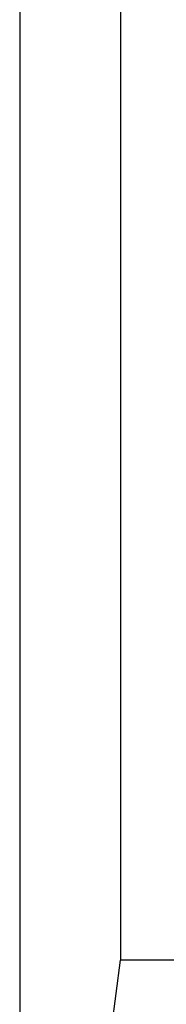
# Model space of a CAD drawing. Extents: x -24 to 24, y -121 to 121.
# Drawn here: x 7 to 8, y -113 to -108 of the extents above; entities that cross this region are included whole.
import ezdxf

# ---------------------------------------------------------------- set-up
doc = ezdxf.new("R2010")
doc.units = 0
doc.layers.add('Compound', color=7, linetype='CONTINUOUS')
doc.layers.add('Solid002', color=7, linetype='CONTINUOUS')

msp = doc.modelspace()

# ---------------------------------------------------------------- linework, layer by layer
at = {"layer": 'Compound'}
for p, q in [((6.94972, -105, 1), (6.94972, -116.857, 1)), ((6.94972, -105, 1), (6.94972, -116.857, 1)), ((7.5, -105, 11.5), (7.5, -112.721, 11.5)), ((7.5, -105, 11.5), (7.5, -112.721, 11.5)), ((6.94972, -116.857, 1), (7.5, -112.721, 11.5)), ((6.94972, -116.857, 1), (7.5, -112.721, 11.5)), ((15.7207, -112.721, 11.5), (7.5, -112.721, 11.5)), ((15.7207, -112.721, 11.5), (7.5, -112.721, 11.5))]:
    msp.add_line(p, q, dxfattribs=at)
at = {"layer": 'Solid002'}
for p, q in [((6.94972, -105, 1), (6.94972, -116.857, 1)), ((6.94972, -105, 1), (6.94972, -116.857, 1)), ((7.5, -105, 11.5), (7.5, -112.721, 11.5)), ((7.5, -105, 11.5), (7.5, -112.721, 11.5)), ((6.94972, -116.857, 1), (7.5, -112.721, 11.5)), ((6.94972, -116.857, 1), (7.5, -112.721, 11.5)), ((15.7207, -112.721, 11.5), (7.5, -112.721, 11.5)), ((15.7207, -112.721, 11.5), (7.5, -112.721, 11.5))]:
    msp.add_line(p, q, dxfattribs=at)

doc.saveas('drawing.dxf')
